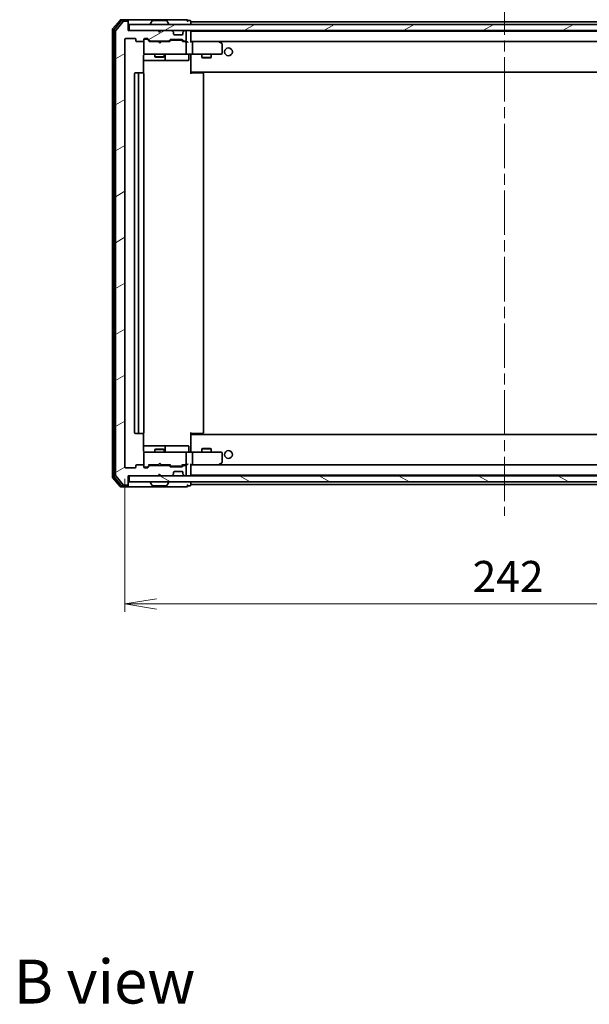
# Model space of a CAD drawing. Units: millimetres. Extents: x 36 to 7134, y 20 to 1144.
# Drawn here: x 2224 to 2406, y 665 to 979 of the extents above; entities that cross this region are included whole.
import ezdxf

# ---------------------------------------------------------------- set-up
doc = ezdxf.new("R2010")
doc.units = ezdxf.units.MM
doc.header["$LTSCALE"] = 2.5
doc.linetypes.add('CHAIN', pattern=[0.3543, 0.2362, -0.0295, 0.0591, -0.0295])
doc.layers.get('Defpoints').update_dxf_attribs({"lineweight": 25})
for name, color, linetype, lineweight in [('Centerline (ISO)', 131, 'Continuous', 18), ('Dimension (ISO)', 7, 'Continuous', 18), ('Hatch (ISO)', 1, 'Continuous', 18), ('Symbol (ISO)', 7, 'Continuous', 18), ('Visible (ISO)', 7, 'Continuous', 35)]:
    doc.layers.add(name, color=color, linetype=linetype, lineweight=lineweight)
doc.styles.add('Note Text (TK)', font='MS PGothic.ttf')
doc.dimstyles.new('Default - Method 1b (TK)', dxfattribs={"dimscale": 2.5, "dimtxt": 2.5, "dimasz": 2.5, "dimexe": 1, "dimexo": 1.5, "dimgap": 1, "dimtad": 1, "dimdsep": 46, "dimtxsty": 'Note Text (TK)', "dimblk": 'OPEN', "dimcen": 0.09, "dimdle": 5, "dimclrd": 100, "dimclre": 100, "dimclrt": 7, "dimadec": 1, "dimazin": 1, "dimtfac": 1, "dimtmove": 0, "dimatfit": 3, "dimldrblk": 'OPEN', "dimfxl": 1, "dimtolj": 1, "dimlwd": -1, "dimlwe": -1, "dimarcsym": 0})
pattern_1 = [(30, (965.75, -12), (-6.35, 10.99852), [])]

# ---------------------------------------------------------------- blocks, each defined once
blk = doc.blocks.new('_Open')
at = {"color": 0, "linetype": 'ByBlock', "lineweight": -2}
for p, q in [((-1, 0.167), (0, 0)), ((-1, -0.167), (0, 0)), ((0, 0), (-1, 0))]:
    blk.add_line(p, q, dxfattribs=at)
blk = doc.blocks.new('*D35')
at = {"layer": 'Defpoints', "color": 0}
for p in [(2258.01, 836.79), (2500.01, 836.79), (2258.01, 793.08)]:
    blk.add_point(p, dxfattribs=at)
at = {"layer": 'Dimension (ISO)', "color": 100}
for p, q in [((2258.01, 833.04), (2258.01, 790.58)), ((2500.01, 833.04), (2500.01, 790.58)), ((2490.01, 793.08), (2268.01, 793.08))]:
    blk.add_line(p, q, dxfattribs=at)
at = {"layer": 'Dimension (ISO)', "color": 100, "xscale": 10, "yscale": 10, "zscale": 10, "rotation": 180}
blk.add_blockref('_Open', (2258.01, 793.08), dxfattribs=at)
at = {"layer": 'Dimension (ISO)', "color": 100, "xscale": 10, "yscale": 10, "zscale": 10}
blk.add_blockref('_Open', (2500.01, 793.08), dxfattribs=at)
at = {"layer": 'Dimension (ISO)', "color": 7, "insert": (2368.88, 801.81), "char_height": 6.25, "attachment_point": 4, "style": 'Note Text (TK)'}
blk.add_mtext('\\A1;\\fMS PGothic|b0|i0;{\\H9.9600;242}', dxfattribs=at)

msp = doc.modelspace()

# ---------------------------------------------------------------- hatches: boundary and pattern name
at = {"layer": 'Hatch (ISO)'}
h = msp.add_hatch(dxfattribs=at)
h.set_pattern_fill('ANSI31', color=256, scale=101.6, angle=-14.999978, style=0)
h.set_pattern_definition(pattern_1)
edge = h.paths.add_edge_path()
edge.add_ellipse((2258.7095, 978.6851), major_axis=(0, 0.3), ratio=1, start_angle=270, end_angle=360)
edge.add_line((2258.7095, 978.9851), (2257.65, 978.9851))
edge.add_ellipse((2257.65, 978.6851), major_axis=(-0.3, 0), ratio=1, start_angle=270, end_angle=320.194429)
edge.add_line((2257.4195, 978.8771), (2255.079, 976.0685))
edge.add_ellipse((2255.3095, 975.8765), major_axis=(-0.1921, -0.2305), ratio=1, start_angle=270, end_angle=309.805571)
edge.add_line((2255.0095, 975.8765), (2255.0095, 834.0937))
edge.add_ellipse((2255.3095, 834.0937), major_axis=(0, -0.3), ratio=1, start_angle=270, end_angle=309.805571)
edge.add_line((2255.079, 833.9017), (2257.4195, 831.093))
edge.add_ellipse((2257.65, 831.2851), major_axis=(0.1921, -0.2305), ratio=1, start_angle=270, end_angle=320.194429)
edge.add_line((2257.65, 830.9851), (2258.7095, 830.9851))
edge.add_ellipse((2258.7095, 831.2851), major_axis=(0.3, 0), ratio=1, start_angle=270, end_angle=360)
edge.add_line((2259.0095, 831.2851), (2259.0095, 833.9851))
edge.add_line((2259.0095, 833.9851), (2268.5095, 833.9851))
edge.add_line((2268.5095, 833.9851), (2269.0095, 834.4851))
edge.add_line((2269.0095, 834.4851), (2269.5095, 833.9851))
edge.add_line((2269.5095, 833.9851), (2272.8852, 833.9851))
edge.add_ellipse((2272.8852, 834.2851), major_axis=(0.3, 0), ratio=1, start_angle=270, end_angle=315)
edge.add_line((2273.0973, 834.073), (2273.4216, 834.3972))
edge.add_ellipse((2273.2095, 834.6094), major_axis=(0.2121, 0.2121), ratio=1, start_angle=270, end_angle=315)
edge.add_line((2273.5095, 834.6094), (2273.5095, 834.9851))
edge.add_ellipse((2273.8095, 834.9851), major_axis=(0, 0.3), ratio=1, start_angle=0, end_angle=90, ccw=False)
edge.add_line((2273.8095, 835.2851), (2276.2095, 835.2851))
edge.add_ellipse((2276.2095, 834.9851), major_axis=(0.3, 0), ratio=1, start_angle=0, end_angle=90, ccw=False)
edge.add_line((2276.5095, 834.9851), (2276.5095, 834.6094))
edge.add_ellipse((2276.8095, 834.6094), major_axis=(0, -0.3), ratio=1, start_angle=270, end_angle=315)
edge.add_line((2276.5973, 834.3972), (2276.9216, 834.073))
edge.add_ellipse((2277.1337, 834.2851), major_axis=(0.2121, -0.2121), ratio=1, start_angle=270, end_angle=315)
edge.add_line((2277.1337, 833.9851), (2277.2095, 833.9851))
edge.add_ellipse((2277.2095, 834.2851), major_axis=(0.3, 0), ratio=1, start_angle=270, end_angle=360)
edge.add_line((2277.5095, 834.2851), (2277.5095, 836.9851))
edge.add_ellipse((2277.2095, 836.9851), major_axis=(0, 0.3), ratio=1, start_angle=270, end_angle=360)
edge.add_line((2277.2095, 837.2851), (2276.8337, 837.2851))
edge.add_ellipse((2276.8337, 836.9851), major_axis=(-0.3, 0), ratio=1, start_angle=270, end_angle=315)
edge.add_line((2276.6216, 837.1972), (2276.2973, 836.873))
edge.add_ellipse((2276.0852, 837.0851), major_axis=(-0.2121, -0.2121), ratio=1, start_angle=45, end_angle=90, ccw=False)
edge.add_line((2276.0852, 836.7851), (2272.5837, 836.7851))
edge.add_ellipse((2272.5837, 837.0851), major_axis=(-0.3, 0), ratio=1, start_angle=45, end_angle=90, ccw=False)
edge.add_line((2272.3716, 836.873), (2272.0473, 837.1972))
edge.add_ellipse((2271.8352, 836.9851), major_axis=(-0.2121, 0.2121), ratio=1, start_angle=270, end_angle=315)
edge.add_line((2271.8352, 837.2851), (2266.1837, 837.2851))
edge.add_ellipse((2266.1837, 836.9851), major_axis=(-0.3, 0), ratio=1, start_angle=270, end_angle=315)
edge.add_line((2265.9716, 837.1972), (2265.3473, 836.573))
edge.add_ellipse((2265.1352, 836.7851), major_axis=(-0.2121, -0.2121), ratio=1, start_angle=45, end_angle=90, ccw=False)
edge.add_line((2265.1352, 836.4851), (2264.3095, 836.4851))
edge.add_ellipse((2264.3095, 836.7851), major_axis=(-0.3, 0), ratio=1, start_angle=0, end_angle=90, ccw=False)
edge.add_line((2264.0095, 836.7851), (2264.0095, 837.1851))
edge.add_ellipse((2263.7095, 837.1851), major_axis=(0, 0.3), ratio=1, start_angle=270, end_angle=360)
edge.add_line((2263.7095, 837.4851), (2261.8095, 837.4851))
edge.add_ellipse((2261.8095, 837.1851), major_axis=(-0.3, 0), ratio=1, start_angle=270, end_angle=360)
edge.add_line((2261.5095, 837.1851), (2261.5095, 836.7851))
edge.add_ellipse((2261.2095, 836.7851), major_axis=(0, -0.3), ratio=1, start_angle=0, end_angle=90, ccw=False)
edge.add_line((2261.2095, 836.4851), (2258.3095, 836.4851))
edge.add_ellipse((2258.3095, 836.7851), major_axis=(-0.3, 0), ratio=1, start_angle=0, end_angle=90, ccw=False)
edge.add_line((2258.0095, 836.7851), (2258.0095, 973.1851))
edge.add_ellipse((2258.3095, 973.1851), major_axis=(0, 0.3), ratio=1, start_angle=0, end_angle=90, ccw=False)
edge.add_line((2258.3095, 973.4851), (2261.2095, 973.4851))
edge.add_ellipse((2261.2095, 973.1851), major_axis=(0.3, 0), ratio=1, start_angle=0, end_angle=90, ccw=False)
edge.add_line((2261.5095, 973.1851), (2261.5095, 972.7851))
edge.add_ellipse((2261.8095, 972.7851), major_axis=(0, -0.3), ratio=1, start_angle=270, end_angle=360)
edge.add_line((2261.8095, 972.4851), (2263.7095, 972.4851))
edge.add_ellipse((2263.7095, 972.7851), major_axis=(0.3, 0), ratio=1, start_angle=270, end_angle=360)
edge.add_line((2264.0095, 972.7851), (2264.0095, 973.1851))
edge.add_ellipse((2264.3095, 973.1851), major_axis=(0, 0.3), ratio=1, start_angle=0, end_angle=90, ccw=False)
edge.add_line((2264.3095, 973.4851), (2265.1352, 973.4851))
edge.add_ellipse((2265.1352, 973.1851), major_axis=(0.3, 0), ratio=1, start_angle=45, end_angle=90, ccw=False)
edge.add_line((2265.3473, 973.3972), (2265.9716, 972.773))
edge.add_ellipse((2266.1837, 972.9851), major_axis=(0.2121, -0.2121), ratio=1, start_angle=270, end_angle=315)
edge.add_line((2266.1837, 972.6851), (2271.8352, 972.6851))
edge.add_ellipse((2271.8352, 972.9851), major_axis=(0.3, 0), ratio=1, start_angle=270, end_angle=315)
edge.add_line((2272.0473, 972.773), (2272.3716, 973.0972))
edge.add_ellipse((2272.5837, 972.8851), major_axis=(0.2121, 0.2121), ratio=1, start_angle=45, end_angle=90, ccw=False)
edge.add_line((2272.5837, 973.1851), (2276.0852, 973.1851))
edge.add_ellipse((2276.0852, 972.8851), major_axis=(0.3, 0), ratio=1, start_angle=45, end_angle=90, ccw=False)
edge.add_line((2276.2973, 973.0972), (2276.6216, 972.773))
edge.add_ellipse((2276.8337, 972.9851), major_axis=(0.2121, -0.2121), ratio=1, start_angle=270, end_angle=315)
edge.add_line((2276.8337, 972.6851), (2277.2095, 972.6851))
edge.add_ellipse((2277.2095, 972.9851), major_axis=(0.3, 0), ratio=1, start_angle=270, end_angle=360)
edge.add_line((2277.5095, 972.9851), (2277.5095, 975.6851))
edge.add_ellipse((2277.2095, 975.6851), major_axis=(0, 0.3), ratio=1, start_angle=270, end_angle=360)
edge.add_line((2277.2095, 975.9851), (2277.1337, 975.9851))
edge.add_ellipse((2277.1337, 975.6851), major_axis=(-0.3, 0), ratio=1, start_angle=270, end_angle=315)
edge.add_line((2276.9216, 975.8972), (2276.5973, 975.573))
edge.add_ellipse((2276.8095, 975.3608), major_axis=(-0.2121, -0.2121), ratio=1, start_angle=270, end_angle=315)
edge.add_line((2276.5095, 975.3608), (2276.5095, 974.9851))
edge.add_ellipse((2276.2095, 974.9851), major_axis=(0, -0.3), ratio=1, start_angle=0, end_angle=90, ccw=False)
edge.add_line((2276.2095, 974.6851), (2273.8095, 974.6851))
edge.add_ellipse((2273.8095, 974.9851), major_axis=(-0.3, 0), ratio=1, start_angle=0, end_angle=90, ccw=False)
edge.add_line((2273.5095, 974.9851), (2273.5095, 975.3608))
edge.add_ellipse((2273.2095, 975.3608), major_axis=(0, 0.3), ratio=1, start_angle=270, end_angle=315)
edge.add_line((2273.4216, 975.573), (2273.0973, 975.8972))
edge.add_ellipse((2272.8852, 975.6851), major_axis=(-0.2121, 0.2121), ratio=1, start_angle=270, end_angle=315)
edge.add_line((2272.8852, 975.9851), (2269.5095, 975.9851))
edge.add_line((2269.5095, 975.9851), (2269.0095, 975.4851))
edge.add_line((2269.0095, 975.4851), (2268.5095, 975.9851))
edge.add_line((2268.5095, 975.9851), (2259.0095, 975.9851))
edge.add_line((2259.0095, 975.9851), (2259.0095, 978.6851))
h = msp.add_hatch(dxfattribs=at)
h.set_pattern_fill('ANSI31', color=256, scale=101.6, angle=-14.999978, style=0)
h.set_pattern_definition(pattern_1)
h.paths.add_polyline_path([(2259.3095, 977.9851), (2259.3095, 975.9851), (2498.7095, 975.9851), (2498.7095, 977.9851)])
h = msp.add_hatch(dxfattribs=at)
h.set_pattern_fill('ANSI31', color=256, scale=101.6, angle=105.000246, style=0)
h.set_pattern_definition([(150.00025, (965.75, -12), (-6.34995, -10.99855), [])])
h.paths.add_polyline_path([(2259.3095, 833.9851), (2259.3095, 831.9851), (2498.7095, 831.9851), (2498.7095, 833.9851)])

# ---------------------------------------------------------------- linework, layer by layer
at = {"layer": 'Centerline (ISO)', "linetype": 'CHAIN', "ltscale": 23.990969}
msp.add_line((2379.0095, 988.7851), (2379.0095, 821.1851), dxfattribs=at)
at = {"layer": 'Visible (ISO)'}
for p, q in [((2256.4195, 979.3771), (2254.079, 976.5685)), ((2256.8204, 979.0771), (2254.579, 976.3875)), ((2257.4195, 978.8771), (2255.079, 976.0685)), ((2258.7095, 979.4851), (2256.65, 979.4851)), ((2258.7095, 979.1851), (2257.0508, 979.1851)), ((2258.7095, 978.9851), (2257.65, 978.9851)), ((2274.0095, 979.4851), (2258.7095, 979.4851)), ((2259.0095, 979.1851), (2259.0095, 978.8851)), ((2259.0095, 978.6851), (2259.0095, 978.8851)), ((2259.0095, 975.9851), (2259.0095, 978.6851)), ((2259.3095, 977.9851), (2259.3095, 975.9851)), ((2498.7095, 977.9851), (2259.3095, 977.9851)), ((2266.1095, 978.0851), (2266.1095, 978.1258)), ((2266.7003, 979.0941), (2266.1418, 978.2348)), ((2271.1509, 979.1851), (2266.868, 979.1851)), ((2271.3186, 979.0941), (2271.8771, 978.2348)), ((2271.9095, 978.0851), (2271.9095, 978.1258)), ((2277.7095, 979.4851), (2274.0095, 979.4851)), ((2278.7095, 979.1851), (2278.0095, 979.1851)), ((2279.0095, 978.7851), (2279.0095, 978.8851)), ((2279.0095, 978.4851), (2279.0095, 978.7851)), ((2479.0095, 978.7851), (2279.0095, 978.7851)), ((2279.0095, 977.9851), (2279.0095, 978.4851)), ((2254.0095, 976.3765), (2254.0095, 833.5937)), ((2254.5095, 976.1955), (2254.5095, 833.7747)), ((2255.0095, 975.8765), (2255.0095, 834.0937)), ((2268.5095, 975.9851), (2259.0095, 975.9851)), ((2259.3095, 975.9851), (2498.7095, 975.9851)), ((2269.0095, 975.4851), (2268.5095, 975.9851)), ((2268.6833, 975.8972), (2268.5954, 975.9851)), ((2268.6833, 975.8972), (2269.0524, 975.5281)), ((2269.5095, 975.9851), (2269.0095, 975.4851)), ((2272.8852, 975.9851), (2269.5095, 975.9851)), ((2273.4216, 975.573), (2273.0973, 975.8972)), ((2273.442, 975.5525), (2273.4216, 975.573)), ((2273.5095, 974.9851), (2273.5095, 975.3608)), ((2276.2095, 974.6851), (2273.8095, 974.6851)), ((2276.5095, 975.3608), (2276.5095, 974.9851)), ((2276.5973, 975.573), (2276.5769, 975.5525)), ((2276.9216, 975.8972), (2276.5973, 975.573)), ((2277.2095, 975.9851), (2277.1337, 975.9851)), ((2277.5095, 972.9851), (2277.5095, 975.6851)), ((2279.0095, 975.7851), (2279.0095, 975.9851)), ((2279.0095, 975.6851), (2279.0095, 975.7851)), ((2479.0095, 975.7851), (2279.0095, 975.7851)), ((2279.0095, 972.3972), (2279.0095, 975.6851)), ((2258.0095, 836.7851), (2258.0095, 973.1851)), ((2258.3095, 973.4851), (2261.2095, 973.4851)), ((2261.5095, 973.1851), (2261.5095, 972.7851)), ((2261.8095, 972.4851), (2263.7095, 972.4851)), ((2264.0095, 972.7851), (2264.0095, 973.1851)), ((2264.0095, 972.7851), (2264.0095, 968.7851)), ((2264.3095, 973.4851), (2265.1352, 973.4851)), ((2264.7987, 973.2851), (2264.3095, 973.2851)), ((2264.9352, 973.2851), (2264.7987, 973.2851)), ((2265.1473, 973.1972), (2265.8595, 972.4851)), ((2265.3473, 973.3972), (2265.9716, 972.773)), ((2268.5954, 972.4851), (2265.6834, 972.4851)), ((2266.1837, 972.6851), (2271.8352, 972.6851)), ((2267.5095, 972.6851), (2267.5095, 972.4851)), ((2268.6554, 972.4251), (2268.5954, 972.4851)), ((2269.0954, 971.9851), (2268.6554, 972.4251)), ((2269.0954, 971.9851), (2269.5354, 972.4251)), ((2269.5954, 972.4851), (2269.5354, 972.4251)), ((2272.3356, 972.4851), (2269.5954, 972.4851)), ((2270.5095, 972.6851), (2270.5095, 972.4851)), ((2272.0473, 972.773), (2272.3716, 973.0972)), ((2272.1595, 972.4851), (2272.5716, 972.8972)), ((2272.5837, 973.1851), (2276.0852, 973.1851)), ((2272.9272, 972.9851), (2272.7838, 972.9851)), ((2275.7417, 972.9851), (2272.9272, 972.9851)), ((2275.8852, 972.9851), (2275.7417, 972.9851)), ((2276.0973, 972.8972), (2276.5095, 972.4851)), ((2276.2973, 973.0972), (2276.6216, 972.773)), ((2277.2095, 972.4851), (2276.3334, 972.4851)), ((2276.8337, 972.6851), (2277.2095, 972.6851)), ((2277.5852, 972.4851), (2277.2095, 972.4851)), ((2277.5095, 968.7851), (2277.5095, 972.1851)), ((2279.3852, 972.4851), (2279.0095, 972.4851)), ((2287.9761, 972.4851), (2279.3852, 972.4851)), ((2279.3852, 972.4851), (2478.6337, 972.4851)), ((2279.5095, 972.1851), (2279.5095, 968.7851)), ((2287.9461, 972.1851), (2288.1017, 972.3407)), ((2288.1561, 972.4251), (2288.0761, 972.4851)), ((2288.8895, 971.8751), (2288.1561, 972.4251)), ((2289.0095, 968.7851), (2289.0095, 971.6351)), ((2263.9196, 962.3992), (2263.9196, 967.9851)), ((2264.0095, 968.7851), (2264.0095, 968.7618)), ((2264.3095, 968.4851), (2265.1949, 968.4851)), ((2265.1949, 968.4851), (2276.3912, 968.4851)), ((2267.5095, 968.4851), (2267.5095, 967.6351)), ((2267.5095, 967.6351), (2270.5095, 967.6351)), ((2267.8162, 967.4817), (2267.5095, 967.6351)), ((2270.2027, 967.4817), (2270.5095, 967.6351)), ((2270.5095, 968.4851), (2270.5095, 967.6351)), ((2270.804, 966.7851), (2270.804, 968.1851)), ((2276.3912, 968.4851), (2277.2095, 968.4851)), ((2279.3852, 968.4851), (2277.2095, 968.4851)), ((2278.4081, 968.1851), (2278.4081, 966.7851)), ((2279.0095, 968.4774), (2279.0095, 968.2601)), ((2279.0095, 963.0851), (2279.0095, 968.2601)), ((2279.3852, 968.4851), (2287.9461, 968.4851)), ((2282.5095, 968.4851), (2282.5095, 967.4351)), ((2285.5095, 968.4851), (2285.5095, 967.4351)), ((2287.9461, 968.4851), (2288.7095, 968.4851)), ((2263.9196, 966.4851), (2270.3324, 966.4851)), ((2270.2027, 967.4817), (2267.8162, 967.4817)), ((2270.3324, 966.4851), (2270.504, 966.4851)), ((2270.504, 966.4851), (2274.1785, 966.4851)), ((2274.1785, 966.4851), (2278.1081, 966.4851)), ((2282.5095, 967.4351), (2285.5095, 967.4351)), ((2282.8162, 967.2817), (2282.5095, 967.4351)), ((2285.2027, 967.2817), (2282.8162, 967.2817)), ((2285.2027, 967.2817), (2285.5095, 967.4351)), ((2261.0095, 962.1851), (2261.0095, 847.7851)), ((2262.6095, 962.4851), (2261.3095, 962.4851)), ((2262.3095, 962.1851), (2262.3095, 847.7851)), ((2262.8024, 962.4851), (2262.6095, 962.4851)), ((2262.8024, 962.4851), (2262.9438, 962.4851)), ((2263.6509, 962.4851), (2262.9438, 962.4851)), ((2263.6509, 962.4851), (2263.7095, 962.4851)), ((2264.0095, 847.7851), (2264.0095, 962.1851)), ((2279.0095, 962.871), (2279.0095, 963.0851)), ((2279.0095, 962.871), (2279.0095, 962.1851)), ((2279.0095, 962.7851), (2479.0095, 962.7851)), ((2279.0095, 962.4851), (2279.4237, 962.4851)), ((2279.2595, 962.7851), (2279.2595, 962.4851)), ((2281.8024, 962.4851), (2279.4237, 962.4851)), ((2281.8024, 962.4851), (2281.9438, 962.4851)), ((2282.6509, 962.4851), (2281.9438, 962.4851)), ((2282.6509, 962.4851), (2282.7095, 962.4851)), ((2283.0095, 847.7851), (2283.0095, 962.1851)), ((2261.3095, 847.4851), (2262.6095, 847.4851)), ((2262.6095, 847.4851), (2262.8024, 847.4851)), ((2262.9438, 847.4851), (2262.8024, 847.4851)), ((2262.9438, 847.4851), (2263.6509, 847.4851)), ((2263.7095, 847.4851), (2263.6509, 847.4851)), ((2263.9196, 841.9851), (2263.9196, 847.571)), ((2279.0095, 847.7851), (2279.0095, 847.0992)), ((2279.4237, 847.4851), (2279.0095, 847.4851)), ((2479.0095, 847.1851), (2279.0095, 847.1851)), ((2279.0095, 846.8851), (2279.0095, 847.0992)), ((2279.0095, 841.7101), (2279.0095, 846.8851)), ((2279.2595, 847.4851), (2279.2595, 847.1851)), ((2279.4237, 847.4851), (2281.8024, 847.4851)), ((2281.9438, 847.4851), (2281.8024, 847.4851)), ((2281.9438, 847.4851), (2282.6509, 847.4851)), ((2282.7095, 847.4851), (2282.6509, 847.4851)), ((2270.3324, 843.4851), (2263.9196, 843.4851)), ((2267.8162, 842.4885), (2267.5095, 842.3351)), ((2270.5095, 842.3351), (2267.5095, 842.3351)), ((2267.5095, 841.4851), (2267.5095, 842.3351)), ((2267.8162, 842.4885), (2270.2027, 842.4885)), ((2270.2027, 842.4885), (2270.5095, 842.3351)), ((2270.504, 843.4851), (2270.3324, 843.4851)), ((2274.1785, 843.4851), (2270.504, 843.4851)), ((2270.5095, 841.4851), (2270.5095, 842.3351)), ((2270.804, 841.7851), (2270.804, 843.1851)), ((2278.1081, 843.4851), (2274.1785, 843.4851)), ((2278.4081, 841.7851), (2278.4081, 843.1851)), ((2282.8162, 842.6885), (2282.5095, 842.5351)), ((2285.5095, 842.5351), (2282.5095, 842.5351)), ((2282.5095, 841.4851), (2282.5095, 842.5351)), ((2282.8162, 842.6885), (2285.2027, 842.6885)), ((2285.2027, 842.6885), (2285.5095, 842.5351)), ((2285.5095, 841.4851), (2285.5095, 842.5351)), ((2264.0095, 841.2084), (2264.0095, 841.1851)), ((2264.0095, 841.1851), (2264.0095, 837.1851)), ((2265.1949, 841.4851), (2264.3095, 841.4851)), ((2276.3912, 841.4851), (2265.1949, 841.4851)), ((2277.2095, 841.4851), (2276.3912, 841.4851)), ((2277.2095, 841.4851), (2279.3852, 841.4851)), ((2277.5095, 837.7851), (2277.5095, 841.1851)), ((2279.0095, 841.7101), (2279.0095, 841.4928)), ((2287.9461, 841.4851), (2279.3852, 841.4851)), ((2279.5095, 841.1851), (2279.5095, 837.7851)), ((2288.7095, 841.4851), (2287.9461, 841.4851)), ((2289.0095, 838.3351), (2289.0095, 841.1851)), ((2261.2095, 836.4851), (2258.3095, 836.4851)), ((2261.5095, 837.1851), (2261.5095, 836.7851)), ((2263.7095, 837.4851), (2261.8095, 837.4851)), ((2264.0095, 836.7851), (2264.0095, 837.1851)), ((2264.3095, 836.6851), (2264.7987, 836.6851)), ((2265.1352, 836.4851), (2264.3095, 836.4851)), ((2264.7987, 836.6851), (2264.9352, 836.6851)), ((2265.1473, 836.773), (2265.8595, 837.4851)), ((2265.9716, 837.1972), (2265.3473, 836.573)), ((2265.6834, 837.4851), (2268.5954, 837.4851)), ((2271.8352, 837.2851), (2266.1837, 837.2851)), ((2267.5095, 837.2851), (2267.5095, 837.4851)), ((2268.5954, 837.4851), (2268.6554, 837.5451)), ((2269.0954, 837.9851), (2268.6554, 837.5451)), ((2269.0954, 837.9851), (2269.5354, 837.5451)), ((2269.5354, 837.5451), (2269.5954, 837.4851)), ((2269.5954, 837.4851), (2272.3356, 837.4851)), ((2270.5095, 837.2851), (2270.5095, 837.4851)), ((2272.3716, 836.873), (2272.0473, 837.1972)), ((2272.1595, 837.4851), (2272.5716, 837.073)), ((2276.0852, 836.7851), (2272.5837, 836.7851)), ((2272.7838, 836.9851), (2272.9272, 836.9851)), ((2272.9272, 836.9851), (2275.7417, 836.9851)), ((2275.7417, 836.9851), (2275.8852, 836.9851)), ((2276.5095, 837.4851), (2276.0973, 837.073)), ((2276.6216, 837.1972), (2276.2973, 836.873)), ((2276.3334, 837.4851), (2277.2095, 837.4851)), ((2277.2095, 837.2851), (2276.8337, 837.2851)), ((2277.2095, 837.4851), (2277.5852, 837.4851)), ((2277.5095, 834.2851), (2277.5095, 836.9851)), ((2279.0095, 834.2851), (2279.0095, 837.573)), ((2279.0095, 837.4851), (2279.3852, 837.4851)), ((2279.3852, 837.4851), (2287.9761, 837.4851)), ((2478.6337, 837.4851), (2279.3852, 837.4851)), ((2287.9461, 837.7851), (2288.1017, 837.6295)), ((2288.0761, 837.4851), (2288.1561, 837.5451)), ((2288.1561, 837.5451), (2288.8895, 838.0951)), ((2254.079, 833.4017), (2256.4195, 830.593)), ((2254.579, 833.5827), (2256.8204, 830.893)), ((2255.079, 833.9017), (2257.4195, 831.093)), ((2259.0095, 831.2851), (2259.0095, 833.9851)), ((2259.0095, 833.9851), (2268.5095, 833.9851)), ((2259.3095, 833.9851), (2259.3095, 831.9851)), ((2498.7095, 833.9851), (2259.3095, 833.9851)), ((2268.5095, 833.9851), (2269.0095, 834.4851)), ((2268.5954, 833.9851), (2268.6833, 834.073)), ((2268.6833, 834.073), (2269.0524, 834.4421)), ((2269.0095, 834.4851), (2269.5095, 833.9851)), ((2269.5095, 833.9851), (2272.8852, 833.9851)), ((2273.0973, 834.073), (2273.4216, 834.3972)), ((2273.4216, 834.3972), (2273.442, 834.4177)), ((2273.5095, 834.6094), (2273.5095, 834.9851)), ((2273.8095, 835.2851), (2276.2095, 835.2851)), ((2276.5095, 834.9851), (2276.5095, 834.6094)), ((2276.5769, 834.4177), (2276.5973, 834.3972)), ((2276.5973, 834.3972), (2276.9216, 834.073)), ((2277.1337, 833.9851), (2277.2095, 833.9851)), ((2279.0095, 834.1851), (2279.0095, 834.2851)), ((2279.0095, 833.9851), (2279.0095, 834.1851)), ((2279.0095, 834.1851), (2479.0095, 834.1851)), ((2256.65, 830.4851), (2258.7095, 830.4851)), ((2257.0508, 830.7851), (2258.7095, 830.7851)), ((2257.65, 830.9851), (2258.7095, 830.9851)), ((2258.7095, 830.4851), (2274.0095, 830.4851)), ((2259.0095, 831.0851), (2259.0095, 831.2851)), ((2259.0095, 831.0851), (2259.0095, 830.7851)), ((2259.3095, 831.9851), (2498.7095, 831.9851)), ((2266.1095, 831.8851), (2266.1095, 831.8444)), ((2266.7003, 830.8761), (2266.1418, 831.7354)), ((2266.868, 830.7851), (2271.1509, 830.7851)), ((2271.3186, 830.8761), (2271.8771, 831.7354)), ((2271.9095, 831.8851), (2271.9095, 831.8444)), ((2274.0095, 830.4851), (2277.7095, 830.4851)), ((2278.0095, 830.7851), (2278.7095, 830.7851)), ((2279.0095, 831.4851), (2279.0095, 831.9851)), ((2279.0095, 831.1851), (2279.0095, 831.4851)), ((2279.0095, 831.0851), (2279.0095, 831.1851)), ((2279.0095, 831.1851), (2479.0095, 831.1851))]:
    msp.add_line(p, q, dxfattribs=at)
for centre in [(2291.0095, 969.2351), (2291.0095, 840.7351)]:
    msp.add_circle(centre, 1.25, dxfattribs=at)
for centre, radius, start, end in [((2256.65, 979.1851), 0.3, 90, 140.194429), ((2257.0508, 978.8851), 0.3, 90, 140.194429), ((2257.65, 978.6851), 0.3, 90, 140.194429), ((2258.7095, 979.1851), 0.3, 0, 90), ((2258.7095, 978.8851), 0.3, 0, 90), ((2258.7095, 978.6851), 0.3, 0, 90), ((2266.3095, 978.1258), 0.2, 146.976132, 180), ((2266.2095, 978.0851), 0.1, 180, 270), ((2266.868, 978.9851), 0.2, 90, 146.976132), ((2271.1509, 978.9851), 0.2, 33.023868, 90), ((2271.8095, 978.0851), 0.1, 270, 0), ((2271.7095, 978.1258), 0.2, 0, 33.023868), ((2277.7095, 979.1851), 0.3, 0, 90), ((2277.7095, 979.1851), 0.3, 270, 0), ((2278.7095, 978.8851), 0.3, 0, 90), ((2254.3095, 976.3765), 0.3, 140.194429, 180), ((2254.8095, 976.1955), 0.3, 140.194429, 180), ((2255.3095, 975.8765), 0.3, 140.194429, 180), ((2268.8954, 975.6851), 0.3, 135, 146.686674), ((2272.8852, 975.6851), 0.3, 45, 90), ((2273.2095, 975.3608), 0.3, 0, 45), ((2273.8095, 974.9851), 0.3, 180, 270), ((2276.2095, 974.9851), 0.3, 270, 0), ((2276.8095, 975.3608), 0.3, 135, 180), ((2277.1337, 975.6851), 0.3, 90, 135), ((2277.2095, 975.6851), 0.3, 0, 90), ((2278.7095, 975.6851), 0.3, 0, 90), ((2258.3095, 973.1851), 0.3, 90, 180), ((2261.2095, 973.1851), 0.3, 0, 90), ((2261.8095, 972.7851), 0.3, 180, 270), ((2263.7095, 972.7851), 0.3, 270, 0), ((2264.3095, 973.1851), 0.3, 90, 180), ((2264.3095, 972.9851), 0.3, 90, 180), ((2265.1352, 973.1851), 0.3, 45, 90), ((2266.1837, 972.9851), 0.3, 225, 270), ((2271.8352, 972.9851), 0.3, 270, 315), ((2272.5837, 972.8851), 0.3, 90, 135), ((2276.0852, 972.8851), 0.3, 45, 90), ((2276.8337, 972.9851), 0.3, 225, 270), ((2277.2095, 972.9851), 0.3, 270, 0), ((2277.2095, 972.1851), 0.3, 66.562016, 90), ((2277.2095, 972.1851), 0.3, 0, 31.244455), ((2287.9761, 972.1851), 0.3, 66.562004, 90), ((2287.9761, 972.1851), 0.3, 53.130102, 66.562021), ((2288.7095, 971.6351), 0.3, 0, 53.130102), ((2264.3095, 968.7851), 0.3, 180, 270), ((2264.3095, 968.7597), 0.3, 180, 284.477512), ((2264.5095, 967.9851), 0.5, 90, 104.477512), ((2271.104, 968.1851), 0.3, 90, 180), ((2277.2095, 968.7851), 0.3, 270, 0), ((2278.7081, 968.1851), 0.3, 90, 180), ((2288.7095, 968.7851), 0.3, 270, 0), ((2270.504, 966.7851), 0.3, 270, 0), ((2278.1081, 966.7851), 0.3, 270, 0), ((2261.3095, 962.1851), 0.3, 90, 180), ((2262.6095, 962.1851), 0.3, 90, 180), ((2263.7095, 962.1851), 0.3, 0, 90), ((2282.7095, 962.1851), 0.3, 0, 90), ((2261.3095, 847.7851), 0.3, 180, 270), ((2262.6095, 847.7851), 0.3, 180, 270), ((2263.7095, 847.7851), 0.3, 270, 0), ((2282.7095, 847.7851), 0.3, 270, 0), ((2270.504, 843.1851), 0.3, 0, 90), ((2278.1081, 843.1851), 0.3, 0, 90), ((2264.3095, 841.2105), 0.3, 75.522488, 180), ((2264.3095, 841.1851), 0.3, 90, 180), ((2264.5095, 841.9851), 0.5, 255.522488, 270), ((2271.104, 841.7851), 0.3, 180, 270), ((2277.2095, 841.1851), 0.3, 0, 90), ((2278.7081, 841.7851), 0.3, 180, 270), ((2288.7095, 841.1851), 0.3, 0, 90), ((2258.3095, 836.7851), 0.3, 180, 270), ((2261.2095, 836.7851), 0.3, 270, 0), ((2261.8095, 837.1851), 0.3, 90, 180), ((2263.7095, 837.1851), 0.3, 0, 90), ((2264.3095, 836.9851), 0.3, 180, 270), ((2264.3095, 836.7851), 0.3, 180, 270), ((2265.1352, 836.7851), 0.3, 270, 315), ((2266.1837, 836.9851), 0.3, 90, 135), ((2271.8352, 836.9851), 0.3, 45, 90), ((2272.5837, 837.0851), 0.3, 225, 270), ((2276.0852, 837.0851), 0.3, 270, 315), ((2276.8337, 836.9851), 0.3, 90, 135), ((2277.2095, 837.7851), 0.3, 270, 293.437996), ((2277.2095, 836.9851), 0.3, 0, 90), ((2277.2095, 837.7851), 0.3, 328.755545, 0), ((2287.9761, 837.7851), 0.3, 270, 293.437984), ((2287.9761, 837.7851), 0.3, 293.437984, 306.869898), ((2288.7095, 838.3351), 0.3, 306.869898, 0), ((2254.3095, 833.5937), 0.3, 180, 219.805571), ((2254.8095, 833.7747), 0.3, 180, 219.805571), ((2255.3095, 834.0937), 0.3, 180, 219.805571), ((2268.8954, 834.2851), 0.3, 213.313326, 225), ((2272.8852, 834.2851), 0.3, 270, 315), ((2273.2095, 834.6094), 0.3, 315, 0), ((2273.8095, 834.9851), 0.3, 90, 180), ((2276.2095, 834.9851), 0.3, 0, 90), ((2276.8095, 834.6094), 0.3, 180, 225), ((2277.1337, 834.2851), 0.3, 225, 270), ((2277.2095, 834.2851), 0.3, 270, 0), ((2278.7095, 834.2851), 0.3, 270, 0), ((2256.65, 830.7851), 0.3, 219.805571, 270), ((2257.0508, 831.0851), 0.3, 219.805571, 270), ((2257.65, 831.2851), 0.3, 219.805571, 270), ((2258.7095, 831.2851), 0.3, 270, 0), ((2258.7095, 831.0851), 0.3, 270, 0), ((2258.7095, 830.7851), 0.3, 270, 0), ((2266.2095, 831.8851), 0.1, 90, 180), ((2266.3095, 831.8444), 0.2, 180, 213.023868), ((2266.868, 830.9851), 0.2, 213.023868, 270), ((2271.1509, 830.9851), 0.2, 270, 326.976132), ((2271.8095, 831.8851), 0.1, 0, 90), ((2271.7095, 831.8444), 0.2, 326.976132, 0), ((2277.7095, 830.7851), 0.3, 0, 90), ((2277.7095, 830.7851), 0.3, 270, 0), ((2278.7095, 831.0851), 0.3, 270, 0)]:
    msp.add_arc(centre, radius, start, end, dxfattribs=at)
for centre, major_axis, ratio, start_param, end_param in [((2264.9352, 972.9851), (0.3, 0), 0.99985076, 0.78532354, 1.57079633), ((2265.5802, 972.1851), (-0.1246, -0.2958), 0.40041045, 3.30861727, 3.95211838), ((2272.4387, 972.1851), (0.1246, -0.2958), 0.40041045, 2.33106693, 2.97456804), ((2272.7838, 972.6851), (-0.3, 0), 0.99985076, 4.71238898, 5.49786177), ((2275.8852, 972.6851), (0.3, 0), 0.99985076, 0.78532354, 1.57079633), ((2276.2302, 972.1851), (-0.1246, -0.2958), 0.40041045, 3.30861727, 3.95211838), ((2277.1772, 972.1851), (0.6487, 0.2044), 0.33843751, 1.23011504, 1.46454615), ((2277.2095, 972.2076), (0.2515, 0.483), 0.33843751, 4.88684285, 5.16156968), ((2277.5852, 972.1851), (0.4243, 0), 0.70710678, 0.78539816, 1.57079633), ((2277.8852, 972.1851), (0.2772, -0.2772), 0.41421356, 1.17809725, 1.96349541), ((2278.7095, 972.1851), (-0.2772, -0.2772), 0.41421356, 1.96349541, 2.74889357), ((2279.3852, 972.1851), (0, 0.3), 0.41421356, 4.71238898, 6.28318531), ((2287.9461, 972.2076), (-0.2411, 0.4823), 0.37002441, 4.52944541, 4.80417225), ((2279.3852, 968.7851), (0, 0.3), 0.41421356, 3.14159265, 4.71238898), ((2279.3852, 841.1851), (0, 0.3), 0.41421356, 4.71238898, 6.28318531), ((2264.9352, 836.9851), (0.3, 0), 0.99985076, 4.71238898, 5.49786177), ((2265.5802, 837.7851), (-0.1246, 0.2958), 0.40041045, 2.33106693, 2.97456804), ((2272.4387, 837.7851), (0.1246, 0.2958), 0.40041045, 3.30861727, 3.95211838), ((2272.7838, 837.2851), (-0.3, 0), 0.99985076, 0.78532354, 1.57079633), ((2275.8852, 837.2851), (0.3, 0), 0.99985076, 4.71238898, 5.49786177), ((2276.2302, 837.7851), (-0.1246, 0.2958), 0.40041045, 2.33106693, 2.97456804), ((2277.1772, 837.7851), (0.6487, -0.2044), 0.33843751, 4.81863915, 5.05307036), ((2277.2095, 837.7625), (0.2515, -0.483), 0.33843751, 1.12161563, 1.39634246), ((2277.5852, 837.7851), (0.4243, 0), 0.70710678, 4.71238898, 5.49778714), ((2277.8852, 837.7851), (-0.2772, -0.2772), 0.41421356, 1.17809725, 1.96349541), ((2278.7095, 837.7851), (0.2772, -0.2772), 0.41421356, 0.39269908, 1.17809725), ((2279.3852, 837.7851), (0, 0.3), 0.41421356, 3.14159265, 4.71238898), ((2287.9461, 837.7625), (-0.2411, -0.4823), 0.37002441, 1.47901306, 1.75373989)]:
    msp.add_ellipse(centre, major_axis=major_axis, ratio=ratio, start_param=start_param, end_param=end_param, dxfattribs=at)
for points, knots in [([(2277.3288, 972.4603), (2277.3343, 972.4579), (2277.3398, 972.4554), (2277.3737, 972.4381), (2277.4, 972.4188), (2277.4373, 972.3816), (2277.4538, 972.3608), (2277.4659, 972.3407)], [0.3810312192, 0.3810312192, 0.3810312192, 0.3810312192, 0.382741903, 0.382741903, 0.3917616542, 0.3917616542, 0.3985536381, 0.3985536381, 0.3985536381, 0.3985536381]), ([(2288.0955, 972.4603), (2288.0965, 972.4576), (2288.0975, 972.4547), (2288.1025, 972.438), (2288.1053, 972.4165), (2288.1054, 972.3795), (2288.1042, 972.3599), (2288.1017, 972.3407)], [0.250886766, 0.250886766, 0.250886766, 0.250886766, 0.2528779694, 0.2528779694, 0.2619584182, 0.2619584182, 0.268388032, 0.268388032, 0.268388032, 0.268388032]), ([(2264.0095, 968.2601), (2263.9891, 968.2315), (2263.9719, 968.2007), (2263.9348, 968.116), (2263.9196, 968.0453), (2263.9196, 967.9851)], [0.1237212871, 0.1237212871, 0.1237212871, 0.1237212871, 0.1333697264, 0.1333697264, 0.1514440253, 0.1514440253, 0.1514440253, 0.1514440253]), ([(2264.0095, 968.2601), (2264.0291, 968.2876), (2264.0515, 968.313), (2264.1211, 968.3794), (2264.1871, 968.4216), (2264.2608, 968.451), (2264.2746, 968.4559), (2264.2889, 968.4603)], [-0.1237212871, -0.1237212871, -0.1237212871, -0.1237212871, -0.1144259318, -0.1144259318, -0.0948543073, -0.0948543073, -0.0906267725, -0.0906267725, -0.0906267725, -0.0906267725]), ([(2280.172, 968.4851), (2280.1026, 968.4851), (2280.0308, 968.4826), (2279.8824, 968.4756), (2279.8058, 968.4712), (2279.6489, 968.4639), (2279.5684, 968.461), (2279.4065, 968.4591), (2279.3251, 968.4601), (2279.1648, 968.4651), (2279.086, 968.4691), (2279.0095, 968.4731)], [0, 0, 0, 0, 0.022954349, 0.022954349, 0.045908698, 0.045908698, 0.068863048, 0.068863048, 0.091817397, 0.091817397, 0.114771746, 0.114771746, 0.114771746, 0.114771746]), ([(2263.9196, 841.9851), (2263.9196, 841.9248), (2263.9348, 841.8542), (2263.9719, 841.7695), (2263.9891, 841.7387), (2264.0095, 841.7101)], [0.1514440253, 0.1514440253, 0.1514440253, 0.1514440253, 0.1695183242, 0.1695183242, 0.1791667634, 0.1791667634, 0.1791667634, 0.1791667634]), ([(2264.2889, 841.5098), (2264.2746, 841.5143), (2264.2608, 841.5192), (2264.1871, 841.5486), (2264.1211, 841.5908), (2264.0515, 841.6572), (2264.0291, 841.6826), (2264.0095, 841.7101)], [0.0906267725, 0.0906267725, 0.0906267725, 0.0906267725, 0.0948543073, 0.0948543073, 0.1144259318, 0.1144259318, 0.1237212871, 0.1237212871, 0.1237212871, 0.1237212871]), ([(2280.172, 841.4851), (2280.1026, 841.4851), (2280.0308, 841.4876), (2279.8824, 841.4945), (2279.8058, 841.499), (2279.6489, 841.5063), (2279.5684, 841.5092), (2279.4065, 841.5111), (2279.3251, 841.5101), (2279.1648, 841.5051), (2279.086, 841.5011), (2279.0095, 841.4971)], [0, 0, 0, 0, 0.022954349, 0.022954349, 0.045908698, 0.045908698, 0.068863048, 0.068863048, 0.091817397, 0.091817397, 0.114771746, 0.114771746, 0.114771746, 0.114771746]), ([(2277.3288, 837.5098), (2277.335, 837.5126), (2277.3411, 837.5155), (2277.3736, 837.5322), (2277.4028, 837.5537), (2277.4389, 837.5907), (2277.4543, 837.6103), (2277.4659, 837.6295)], [0.250886766, 0.250886766, 0.250886766, 0.250886766, 0.2528779694, 0.2528779694, 0.2619584182, 0.2619584182, 0.268388032, 0.268388032, 0.268388032, 0.268388032]), ([(2288.0955, 837.5098), (2288.0964, 837.5122), (2288.0973, 837.5148), (2288.1026, 837.532), (2288.1051, 837.5514), (2288.1055, 837.5886), (2288.1043, 837.6094), (2288.1017, 837.6295)], [0.3810312192, 0.3810312192, 0.3810312192, 0.3810312192, 0.382741903, 0.382741903, 0.3917616542, 0.3917616542, 0.3985536381, 0.3985536381, 0.3985536381, 0.3985536381])]:
    msp.add_open_spline(points, degree=3, knots=knots, dxfattribs=at)

# ---------------------------------------------------------------- texts
at = {"layer": 'Symbol (ISO)', "color": 7, "insert": (2222.5018, 672.5756), "char_height": 14, "width": 58.21053, "attachment_point": 4, "line_spacing_factor": 1.5, "style": 'Note Text (TK)'}
msp.add_mtext('\\fMS PGothic|b0|i0;{\\H14.0000;B view}', dxfattribs=at)

# ---------------------------------------------------------------- dimensions: what is measured, and where the dimension line sits
at = {"layer": 'Dimension (ISO)', "color": 100}
dim = msp.add_linear_dim(base=(2258.0095, 793.0818), p1=(2500.0095, 836.7851), p2=(2258.0095, 836.7851), angle=180, text='\\fMS PGothic|b0|i0;{\\H9.9600;<>}', dimstyle='Default - Method 1b (TK)', override={"dimasz": 4, "dimgap": 1.5, "dimdec": 0, "dimtdec": 0, "dimtofl": 0, "dimatfit": 1}, dxfattribs=at)
dim.commit()
dim.dimension.update_dxf_attribs({"geometry": '*D35', "text_midpoint": (2379.0095, 801.8118)})

doc.saveas('drawing.dxf')
